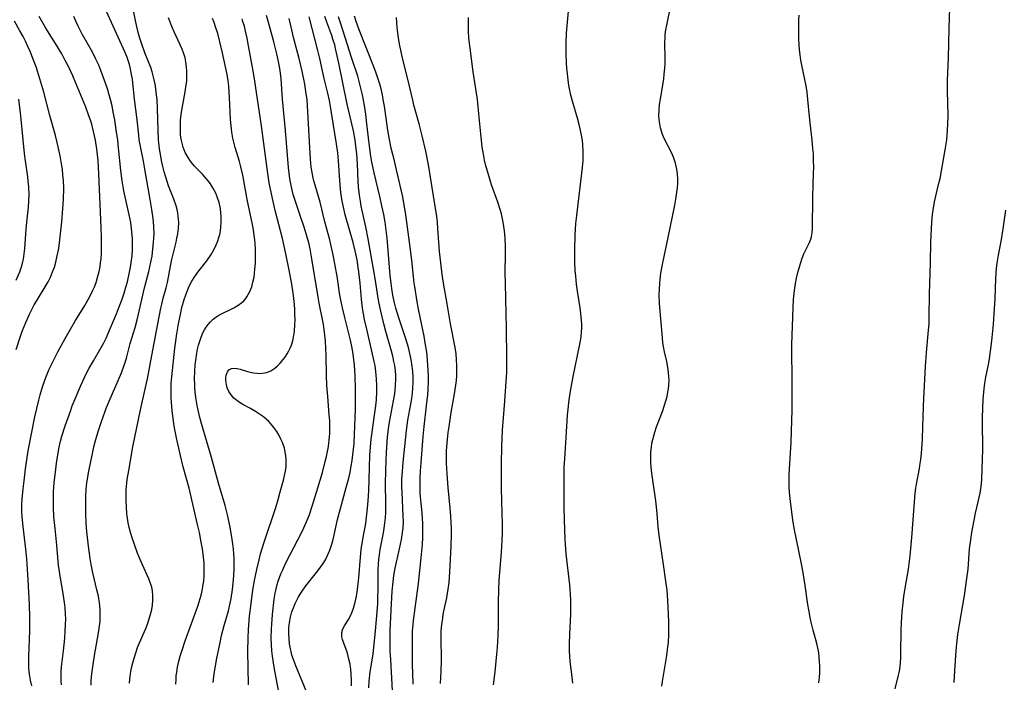
# Model space of a CAD drawing. Units: inches. Extents: x 2060595 to 2066049, y 195646 to 201065.
# Drawn here: x 2061510 to 2061654, y 199738 to 199835 of the extents above; entities that cross this region are included whole.
import ezdxf

# ---------------------------------------------------------------- set-up
doc = ezdxf.new("R2010")
doc.units = ezdxf.units.IN
doc.header["$MEASUREMENT"] = 0
doc.layers.add('c_12_T14S_R18E', color=121, linetype='Continuous')

msp = doc.modelspace()

# ---------------------------------------------------------------- linework, layer by layer
at = {"layer": 'c_12_T14S_R18E'}
for points, elevation in [([(2061525.86, 199737.45), (2061525.91, 199738.09), (2061526.06, 199739.15), (2061526.17, 199739.72), (2061526.34, 199740.44), (2061526.53, 199741.15), (2061526.82, 199742.04), (2061527.06, 199742.7), (2061527.32, 199743.36), (2061528.24, 199745.5), (2061528.49, 199746.14), (2061528.72, 199746.77), (2061528.92, 199747.41), (2061529.14, 199748.25), (2061529.25, 199748.91), (2061529.31, 199749.66), (2061529.31, 199750.33), (2061529.23, 199750.99), (2061529.12, 199751.54), (2061528.95, 199752.08), (2061528.69, 199752.77), (2061527.76, 199754.84), (2061527.3, 199755.94), (2061527.05, 199756.56), (2061526.64, 199757.68), (2061526.26, 199758.8), (2061526.07, 199759.43), (2061525.83, 199760.33), (2061525.69, 199760.99), (2061525.57, 199761.66), (2061525.48, 199762.33), (2061525.4, 199763.33), (2061525.36, 199764.18), (2061525.36, 199765.03), (2061525.39, 199765.88), (2061525.48, 199766.84), (2061525.54, 199767.35), (2061525.75, 199768.69), (2061526.35, 199772.14), (2061527.47, 199777.58), (2061528.23, 199780.85), (2061528.5, 199782.12), (2061529.27, 199786.36), (2061530.04, 199790.19), (2061530.47, 199792.51), (2061530.59, 199793.08), (2061530.81, 199793.97), (2061531.23, 199795.51), (2061531.42, 199796.27), (2061532.05, 199799.43), (2061532.7, 199802.18), (2061532.83, 199802.79), (2061532.94, 199803.41), (2061533.04, 199804.21), (2061533.08, 199805.14), (2061533.02, 199805.99), (2061532.94, 199806.5), (2061532.84, 199807), (2061532.7, 199807.52), (2061532.36, 199808.49), (2061531.6, 199810.47), (2061531.19, 199811.72), (2061530.96, 199812.51), (2061530.76, 199813.31), (2061530.57, 199814.19), (2061530.45, 199814.82), (2061530.29, 199815.89), (2061530.14, 199817.19), (2061530.06, 199818.64), (2061529.97, 199821.79), (2061529.9, 199823.13), (2061529.84, 199823.83), (2061529.74, 199824.7), (2061529.64, 199825.37), (2061529.5, 199826.03), (2061529.36, 199826.62), (2061529.18, 199827.2), (2061528.97, 199827.81), (2061528.13, 199829.99), (2061527.67, 199831.26), (2061527.34, 199832.29), (2061527.15, 199832.96), (2061526.8, 199834.5), (2061526.19, 199837.48)], 996), ([(2061520.25, 199737.16), (2061520.26, 199737.8), (2061520.3, 199738.45), (2061520.37, 199739.18), (2061520.51, 199740.21), (2061520.72, 199741.54), (2061521.19, 199744.03), (2061521.37, 199745.15), (2061521.47, 199745.86), (2061521.54, 199746.56), (2061521.58, 199747.27), (2061521.58, 199747.97), (2061521.57, 199748.33), (2061521.46, 199749.27), (2061521.29, 199750.22), (2061521.08, 199751.17), (2061520.49, 199753.67), (2061520.25, 199754.86), (2061520.09, 199755.77), (2061519.83, 199757.56), (2061519.63, 199759.26), (2061519.55, 199760.22), (2061519.5, 199761.16), (2061519.46, 199762.11), (2061519.43, 199763.95), (2061519.45, 199764.93), (2061519.51, 199765.9), (2061519.62, 199766.85), (2061519.91, 199768.57), (2061520.42, 199771.17), (2061520.63, 199772.14), (2061520.81, 199772.88), (2061521.25, 199774.41), (2061521.74, 199775.87), (2061521.98, 199776.56), (2061522.51, 199777.93), (2061522.89, 199778.84), (2061524.67, 199783), (2061525.1, 199784.12), (2061525.24, 199784.55), (2061525.47, 199785.36), (2061525.98, 199787.33), (2061526.68, 199789.66), (2061526.99, 199790.81), (2061527.29, 199792.06), (2061528.06, 199795.49), (2061528.7, 199797.9), (2061528.87, 199798.55), (2061529.01, 199799.24), (2061529.17, 199800.14), (2061529.25, 199800.68), (2061529.4, 199802.17), (2061529.46, 199803.36), (2061529.45, 199804.5), (2061529.41, 199805.11), (2061529.35, 199805.65), (2061529.15, 199806.97), (2061528.88, 199808.44), (2061528.13, 199812.92), (2061527.91, 199814.1), (2061527.51, 199816.01), (2061527.3, 199817.21), (2061527.21, 199817.91), (2061526.99, 199820.15), (2061526.6, 199823.2), (2061526.36, 199825.58), (2061526.29, 199826.13), (2061526.13, 199827.03), (2061526, 199827.65), (2061525.84, 199828.27), (2061525.61, 199829.01), (2061525.46, 199829.43), (2061525.19, 199830.11), (2061522.49, 199836.03)], 994), ([(2061509.24, 199786.43), (2061509.93, 199788.52), (2061510.18, 199789.23), (2061510.64, 199790.42), (2061511.18, 199791.63), (2061511.48, 199792.23), (2061511.88, 199792.97), (2061512.21, 199793.53), (2061513.63, 199795.86), (2061513.91, 199796.36), (2061514.26, 199797.07), (2061514.58, 199797.82), (2061514.84, 199798.54), (2061515.06, 199799.27), (2061515.27, 199800.18), (2061515.47, 199801.26), (2061515.71, 199802.99), (2061515.94, 199805.16), (2061516.1, 199807.11), (2061516.17, 199808.45), (2061516.2, 199810.12), (2061516.17, 199811.26), (2061516.1, 199812.07), (2061516.01, 199812.87), (2061515.89, 199813.67), (2061515.68, 199814.86), (2061515.4, 199816.17), (2061514.98, 199817.83), (2061514.17, 199820.78), (2061513.28, 199824.19), (2061512.72, 199826.15), (2061512.14, 199827.92), (2061511.69, 199829.14), (2061511.32, 199830.08), (2061510.96, 199830.91), (2061510.59, 199831.72), (2061510.25, 199832.39), (2061509.79, 199833.22), (2061508.97, 199834.62)], 988), ([(2061515.88, 199737.21), (2061515.84, 199737.71), (2061515.81, 199738.21), (2061515.82, 199739.13), (2061515.87, 199739.85), (2061516.17, 199742.23), (2061516.35, 199744.08), (2061516.43, 199745.14), (2061516.48, 199746.08), (2061516.5, 199746.86), (2061516.49, 199747.64), (2061516.43, 199748.52), (2061516.34, 199749.31), (2061516.09, 199750.91), (2061515.67, 199753.19), (2061515.52, 199754.2), (2061515.46, 199754.75), (2061515.22, 199757.71), (2061514.94, 199760.18), (2061514.78, 199761.88), (2061514.71, 199763.18), (2061514.69, 199764.31), (2061514.73, 199765.55), (2061514.82, 199766.92), (2061514.98, 199768.42), (2061515.14, 199769.75), (2061515.33, 199771), (2061515.54, 199772.12), (2061515.74, 199772.98), (2061515.94, 199773.7), (2061516.41, 199775.21), (2061517.18, 199777.37), (2061517.47, 199778.15), (2061518.03, 199779.54), (2061518.72, 199781.15), (2061519.27, 199782.35), (2061519.61, 199783.04), (2061519.96, 199783.7), (2061520.56, 199784.77), (2061521.72, 199786.71), (2061522.09, 199787.4), (2061522.44, 199788.12), (2061523.09, 199789.61), (2061523.95, 199791.66), (2061524.27, 199792.47), (2061524.77, 199793.82), (2061525.07, 199794.7), (2061525.34, 199795.59), (2061525.56, 199796.38), (2061525.88, 199797.79), (2061526.02, 199798.5), (2061526.13, 199799.2), (2061526.24, 199800.17), (2061526.3, 199801.13), (2061526.31, 199801.64), (2061526.29, 199802.66), (2061526.22, 199803.7), (2061526.16, 199804.22), (2061526.04, 199805.1), (2061525.92, 199805.74), (2061525.05, 199809.73), (2061524.8, 199811.2), (2061524.61, 199812.69), (2061524.27, 199816.06), (2061524.14, 199817.17), (2061523.93, 199818.69), (2061523.7, 199820.16), (2061523.49, 199821.26), (2061523.3, 199822.21), (2061523.08, 199823.13), (2061522.9, 199823.82), (2061522.64, 199824.68), (2061522.35, 199825.54), (2061521.66, 199827.4), (2061521.34, 199828.16), (2061520.93, 199829.06), (2061520.36, 199830.18), (2061518.92, 199832.74), (2061518.32, 199833.91), (2061517.98, 199834.61), (2061517.67, 199835.31)], 992), ([(2061532.66, 199737.31), (2061532.69, 199738), (2061532.73, 199738.55), (2061532.79, 199739.09), (2061532.91, 199739.79), (2061533.1, 199740.67), (2061533.3, 199741.41), (2061533.53, 199742.15), (2061534.04, 199743.65), (2061535.87, 199748.78), (2061536.07, 199749.4), (2061536.36, 199750.4), (2061536.56, 199751.24), (2061536.64, 199751.69), (2061536.75, 199752.44), (2061536.81, 199753.2), (2061536.84, 199754.16), (2061536.8, 199755.07), (2061536.66, 199756.41), (2061536.56, 199757.16), (2061536.39, 199758.18), (2061536.13, 199759.56), (2061535.86, 199760.76), (2061534.63, 199766.09), (2061533.73, 199769.23), (2061533.28, 199771.07), (2061532.74, 199773.48), (2061532.41, 199775.19), (2061532.3, 199775.95), (2061532.12, 199777.45), (2061532.02, 199778.7), (2061531.98, 199779.41), (2061531.97, 199780.12), (2061531.97, 199780.83), (2061532, 199781.51), (2061532.07, 199782.41), (2061532.52, 199786.63), (2061532.82, 199788.73), (2061533.06, 199790.19), (2061533.28, 199791.35), (2061533.55, 199792.59), (2061533.89, 199793.78), (2061534.11, 199794.44), (2061534.36, 199795.09), (2061534.63, 199795.72), (2061535.01, 199796.46), (2061535.43, 199797.15), (2061535.9, 199797.8), (2061537.19, 199799.43), (2061537.85, 199800.38), (2061538.31, 199801.17), (2061538.6, 199801.78), (2061538.84, 199802.4), (2061538.98, 199802.86), (2061539.1, 199803.32), (2061539.21, 199803.86), (2061539.29, 199804.4), (2061539.34, 199805.19), (2061539.34, 199805.91), (2061539.29, 199806.52), (2061539.21, 199807.13), (2061539.01, 199807.99), (2061538.79, 199808.69), (2061538.52, 199809.36), (2061538.1, 199810.16), (2061537.75, 199810.73), (2061537.42, 199811.18), (2061537.09, 199811.58), (2061536.57, 199812.15), (2061535.42, 199813.36), (2061534.95, 199813.91), (2061534.7, 199814.25), (2061534.46, 199814.61), (2061534.05, 199815.37), (2061533.75, 199816.13), (2061533.58, 199816.7), (2061533.46, 199817.29), (2061533.37, 199817.96), (2061533.33, 199818.65), (2061533.33, 199819.44), (2061533.37, 199820.13), (2061533.5, 199821.26), (2061533.69, 199822.35), (2061534.04, 199824.26), (2061534.15, 199824.94), (2061534.26, 199825.85), (2061534.3, 199826.5), (2061534.3, 199827.23), (2061534.25, 199827.95), (2061534.15, 199828.67), (2061534.03, 199829.23), (2061533.85, 199829.84), (2061533.61, 199830.51), (2061533.32, 199831.16), (2061532.42, 199833.08), (2061532.09, 199833.84), (2061531.79, 199834.62), (2061531.61, 199835.14)], 998), ([(2061509.24, 199796.59), (2061509.75, 199797.84), (2061510.01, 199798.59), (2061510.22, 199799.32), (2061510.3, 199799.72), (2061510.42, 199800.49), (2061510.5, 199801.27), (2061510.7, 199804.1), (2061510.79, 199805.13), (2061511.05, 199807.32), (2061511.11, 199808.19), (2061511.12, 199809.14), (2061511.07, 199810.32), (2061511, 199811.14), (2061510.93, 199811.79), (2061510.59, 199814.12), (2061510.45, 199815.21), (2061510.24, 199817.19), (2061509.9, 199820.72), (2061509.6, 199823.17)], 986), ([(2061638.25, 199736.61), (2061638.71, 199738.42), (2061638.87, 199739.21), (2061638.98, 199739.92), (2061639.03, 199740.44), (2061639.08, 199741.22), (2061639.1, 199742.02), (2061639.14, 199745.17), (2061639.18, 199746.38), (2061639.28, 199747.93), (2061639.41, 199749.26), (2061639.52, 199750.18), (2061639.65, 199751.13), (2061640.19, 199754.21), (2061640.35, 199755.35), (2061640.43, 199756.15), (2061640.68, 199758.85), (2061641.17, 199765.34), (2061641.26, 199766.06), (2061641.36, 199766.66), (2061641.82, 199768.95), (2061641.89, 199769.4), (2061642.01, 199770.27), (2061642.11, 199771.15), (2061642.25, 199773.26), (2061642.32, 199775.11), (2061642.4, 199778.04), (2061642.45, 199779.25), (2061642.69, 199783.93), (2061642.83, 199785.99), (2061643.15, 199789.26), (2061643.22, 199790.18), (2061643.26, 199791.26), (2061643.28, 199794.61), (2061643.42, 199799.17), (2061643.48, 199802.17), (2061643.56, 199804.1), (2061643.63, 199805.14), (2061643.75, 199806.27), (2061643.83, 199806.87), (2061644.03, 199808.09), (2061644.31, 199809.36), (2061644.63, 199810.64), (2061644.83, 199811.54), (2061645.6, 199815.73), (2061645.81, 199817.21), (2061645.88, 199817.87), (2061645.94, 199818.66)], 1026), ([(2061646.9, 199737.56), (2061646.98, 199738.48), (2061647.16, 199741.51), (2061647.25, 199742.78), (2061647.45, 199744.58), (2061647.67, 199746.08), (2061648.42, 199750.31), (2061648.79, 199752.81), (2061648.95, 199754.18), (2061649.17, 199757.16), (2061649.33, 199758.51), (2061649.44, 199759.28), (2061649.58, 199760.13), (2061649.83, 199761.41), (2061650.06, 199762.42), (2061650.6, 199764.71), (2061650.73, 199765.34), (2061650.89, 199766.31), (2061650.97, 199767.34), (2061651.13, 199771.82), (2061651.13, 199772.51), (2061651.05, 199775.18), (2061651.06, 199776.44), (2061651.18, 199779.15), (2061651.29, 199780.65), (2061651.41, 199781.5), (2061651.57, 199782.36), (2061651.95, 199784.24), (2061652.09, 199785.07), (2061652.25, 199786.19), (2061652.44, 199787.73), (2061652.67, 199790.16), (2061652.85, 199792.43), (2061652.92, 199793.86), (2061653.02, 199796.87), (2061653.13, 199798.39), (2061653.21, 199799.1), (2061653.41, 199800.29), (2061653.84, 199802.59), (2061654.08, 199804.13), (2061654.49, 199806.91)], 1028)]:
    msp.add_lwpolyline(points, dxfattribs=dict(at, elevation=elevation))
for points in [[(2061604.02, 199737.01, 1022), (2061604.11, 199737.71, 1022), (2061604.72, 199741.51, 1022), (2061604.89, 199742.8, 1022), (2061604.96, 199743.43, 1022), (2061605.04, 199744.58, 1022), (2061605.05, 199745.14, 1022), (2061605.02, 199746.5, 1022), (2061604.87, 199749.66, 1022), (2061604.77, 199751.13, 1022), (2061604.6, 199752.45, 1022), (2061604.22, 199754.88, 1022), (2061603.6, 199759.18, 1022), (2061603.46, 199760.4, 1022), (2061603.32, 199762.34, 1022), (2061603.23, 199763.35, 1022), (2061603.13, 199764.2, 1022), (2061602.72, 199766.92, 1022), (2061602.54, 199768.29, 1022), (2061602.45, 199769.18, 1022), (2061602.4, 199769.83, 1022), (2061602.38, 199770.49, 1022), (2061602.4, 199771.42, 1022), (2061602.46, 199772.1, 1022), (2061602.54, 199772.67, 1022), (2061602.66, 199773.23, 1022), (2061602.8, 199773.78, 1022), (2061602.95, 199774.32, 1022), (2061603.2, 199775.07, 1022), (2061604.08, 199777.36, 1022), (2061604.39, 199778.25, 1022), (2061604.59, 199778.9, 1022), (2061604.76, 199779.55, 1022), (2061604.89, 199780.15, 1022), (2061604.98, 199780.68, 1022), (2061605.04, 199781.21, 1022), (2061605.06, 199781.9, 1022), (2061605.04, 199782.47, 1022), (2061604.99, 199783.03, 1022), (2061604.93, 199783.56, 1022), (2061604.72, 199784.69, 1022), (2061604.41, 199786.09, 1022), (2061604.25, 199786.88, 1022), (2061604.16, 199787.42, 1022), (2061604.08, 199788.13, 1022), (2061603.68, 199793.17, 1022), (2061603.63, 199794.48, 1022), (2061603.64, 199795.25, 1022), (2061603.69, 199796.23, 1022), (2061603.74, 199796.72, 1022), (2061603.87, 199797.66, 1022), (2061604.14, 199799.16, 1022), (2061604.95, 199802.87, 1022), (2061605.92, 199807.64, 1022), (2061606.07, 199808.49, 1022), (2061606.22, 199809.53, 1022), (2061606.29, 199810.19, 1022), (2061606.33, 199810.84, 1022), (2061606.33, 199811.45, 1022), (2061606.29, 199812.2, 1022), (2061606.2, 199812.93, 1022), (2061606.01, 199813.78, 1022), (2061605.77, 199814.53, 1022), (2061605.46, 199815.24, 1022), (2061604.36, 199817.42, 1022), (2061604.06, 199818.14, 1022), (2061603.8, 199818.98, 1022), (2061603.64, 199819.84, 1022), (2061603.59, 199820.24, 1022), (2061603.56, 199820.73, 1022), (2061603.59, 199821.56, 1022), (2061603.67, 199822.4, 1022), (2061603.79, 199823.2, 1022), (2061604.27, 199826.17, 1022), (2061604.36, 199826.84, 1022), (2061604.45, 199827.74, 1022), (2061604.49, 199828.41, 1022), (2061604.51, 199829.08, 1022), (2061604.45, 199831.53, 1022), (2061604.47, 199832.16, 1022), (2061604.5, 199832.65, 1022), (2061604.59, 199833.35, 1022), (2061604.71, 199834.06, 1022), (2061605.3, 199836.92, 1022)], [(2061645.94, 199818.66, 1026), (2061645.98, 199819.45, 1026), (2061646.01, 199820.87, 1026), (2061645.94, 199824.38, 1026), (2061645.93, 199825.89, 1026), (2061645.97, 199827.08, 1026), (2061646.07, 199829.18, 1026), (2061646.15, 199833.62, 1026), (2061646.33, 199838.17, 1026)], [(2061590.95, 199737.48, 1020), (2061590.72, 199739.16, 1020), (2061590.56, 199740.66, 1020), (2061590.5, 199741.41, 1020), (2061590.46, 199742.16, 1020), (2061590.45, 199743.27, 1020), (2061590.48, 199744.6, 1020), (2061590.63, 199747.62, 1020), (2061590.65, 199748.68, 1020), (2061590.63, 199749.59, 1020), (2061590.59, 199750.5, 1020), (2061590.48, 199751.89, 1020), (2061589.97, 199756.45, 1020), (2061589.91, 199757.18, 1020), (2061589.83, 199758.51, 1020), (2061589.71, 199761.46, 1020), (2061589.67, 199763.16, 1020), (2061589.66, 199768.59, 1020), (2061589.67, 199769.16, 1020), (2061589.74, 199770.41, 1020), (2061589.97, 199773.5, 1020), (2061590.17, 199776.8, 1020), (2061590.28, 199778.14, 1020), (2061590.35, 199778.72, 1020), (2061590.61, 199780.32, 1020), (2061591, 199782.45, 1020), (2061591.28, 199783.87, 1020), (2061591.98, 199787.21, 1020), (2061592.14, 199788.24, 1020), (2061592.22, 199789.01, 1020), (2061592.25, 199789.58, 1020), (2061592.25, 199790.15, 1020), (2061592.23, 199790.7, 1020), (2061592.18, 199791.25, 1020), (2061592.01, 199792.53, 1020), (2061591.62, 199794.98, 1020), (2061591.48, 199796.04, 1020), (2061591.36, 199797.19, 1020), (2061591.3, 199798.04, 1020), (2061591.25, 199799.17, 1020), (2061591.23, 199800.31, 1020), (2061591.23, 199801.13, 1020), (2061591.29, 199803.21, 1020), (2061591.39, 199804.94, 1020), (2061591.51, 199806.13, 1020), (2061592.35, 199813.14, 1020), (2061592.44, 199814.19, 1020), (2061592.46, 199814.85, 1020), (2061592.46, 199815.51, 1020), (2061592.41, 199816.46, 1020), (2061592.34, 199817.12, 1020), (2061592.17, 199818.16, 1020), (2061592.03, 199818.82, 1020), (2061591.87, 199819.47, 1020), (2061591.6, 199820.41, 1020), (2061590.96, 199822.54, 1020), (2061590.64, 199823.77, 1020), (2061590.4, 199824.96, 1020), (2061590.3, 199825.58, 1020), (2061590.13, 199826.91, 1020), (2061590.05, 199827.73, 1020), (2061590, 199828.45, 1020), (2061589.95, 199829.86, 1020), (2061589.95, 199831.44, 1020), (2061590.02, 199832.85, 1020), (2061590.31, 199836.09, 1020)], [(2061627.06, 199737.51, 1024), (2061627.14, 199738.28, 1024), (2061627.18, 199739.04, 1024), (2061627.18, 199739.97, 1024), (2061627.16, 199740.62, 1024), (2061627.11, 199741.28, 1024), (2061627.03, 199741.93, 1024), (2061626.94, 199742.39, 1024), (2061626.73, 199743.28, 1024), (2061626.19, 199745.25, 1024), (2061625.91, 199746.41, 1024), (2061625.76, 199747.08, 1024), (2061625.56, 199748.2, 1024), (2061625.42, 199749.02, 1024), (2061625.02, 199751.8, 1024), (2061624.73, 199753.64, 1024), (2061624.48, 199754.96, 1024), (2061623.42, 199760.21, 1024), (2061623.23, 199761.43, 1024), (2061622.83, 199764.54, 1024), (2061622.73, 199765.54, 1024), (2061622.68, 199766.18, 1024), (2061622.67, 199766.71, 1024), (2061622.69, 199768.11, 1024), (2061622.96, 199772.84, 1024), (2061623.14, 199777.57, 1024), (2061623.15, 199778.71, 1024), (2061623.11, 199781.18, 1024), (2061623.09, 199787.19, 1024), (2061623.26, 199792.57, 1024), (2061623.34, 199793.79, 1024), (2061623.48, 199795.1, 1024), (2061623.64, 199796.12, 1024), (2061623.78, 199796.9, 1024), (2061623.98, 199797.75, 1024), (2061624.2, 199798.57, 1024), (2061624.39, 199799.21, 1024), (2061624.62, 199799.85, 1024), (2061624.86, 199800.46, 1024), (2061625.69, 199802.13, 1024), (2061625.88, 199802.65, 1024), (2061625.96, 199802.97, 1024), (2061626.05, 199803.57, 1024), (2061626.09, 199804.21, 1024), (2061626.18, 199808.83, 1024), (2061626.27, 199812.32, 1024), (2061626.29, 199813.19, 1024), (2061626.28, 199814.14, 1024), (2061626.24, 199815.14, 1024), (2061626.18, 199815.96, 1024), (2061626.07, 199817.15, 1024), (2061625.74, 199820.16, 1024), (2061625.44, 199823.15, 1024), (2061625.31, 199824.21, 1024), (2061625.17, 199825.14, 1024), (2061625, 199826.09, 1024), (2061624.56, 199828.16, 1024), (2061624.41, 199828.9, 1024), (2061624.3, 199829.69, 1024), (2061624.22, 199830.43, 1024), (2061624.13, 199831.94, 1024), (2061624.1, 199833.24, 1024), (2061624.11, 199834.8, 1024), (2061624.14, 199835.53, 1024)], [(2061511.52, 199737.05, 990), (2061511.31, 199737.92, 990), (2061511.17, 199738.8, 990), (2061511.11, 199739.63, 990), (2061511.09, 199740.53, 990), (2061511.11, 199741.43, 990), (2061511.25, 199745.13, 990), (2061511.25, 199747.13, 990), (2061511.2, 199748.98, 990), (2061511.01, 199752.64, 990), (2061510.91, 199754.15, 990), (2061510.79, 199755.73, 990), (2061510.64, 199757.14, 990), (2061510.24, 199760.44, 990), (2061510.12, 199761.89, 990), (2061510.08, 199762.61, 990), (2061510.08, 199763.74, 990), (2061510.12, 199764.49, 990), (2061510.24, 199765.98, 990), (2061510.38, 199767.18, 990), (2061510.61, 199768.91, 990), (2061511.01, 199771.55, 990), (2061511.47, 199774.06, 990), (2061511.99, 199776.56, 990), (2061512.56, 199779.01, 990), (2061512.75, 199779.76, 990), (2061513.13, 199781.08, 990), (2061513.57, 199782.31, 990), (2061514.09, 199783.54, 990), (2061514.7, 199784.83, 990), (2061515.35, 199786.08, 990), (2061516.42, 199788.06, 990), (2061517.19, 199789.44, 990), (2061517.93, 199790.68, 990), (2061519.32, 199792.92, 990), (2061519.82, 199793.79, 990), (2061520.14, 199794.4, 990), (2061520.44, 199795.03, 990), (2061520.71, 199795.65, 990), (2061520.95, 199796.29, 990), (2061521.23, 199797.19, 990), (2061521.4, 199797.88, 990), (2061521.54, 199798.59, 990), (2061521.63, 199799.2, 990), (2061521.68, 199799.68, 990), (2061521.74, 199800.59, 990), (2061521.76, 199801.51, 990), (2061521.75, 199802.88, 990), (2061521.71, 199804.35, 990), (2061521.37, 199812.23, 990), (2061521.24, 199814.16, 990), (2061521.05, 199815.83, 990), (2061520.85, 199817.14, 990), (2061520.58, 199818.45, 990), (2061520.31, 199819.51, 990), (2061520.13, 199820.08, 990), (2061519.9, 199820.76, 990), (2061519.43, 199821.99, 990), (2061517.99, 199825.54, 990), (2061517.53, 199826.61, 990), (2061516.89, 199827.98, 990), (2061516.44, 199828.86, 990), (2061515.91, 199829.82, 990), (2061515.23, 199830.97, 990), (2061513.6, 199833.6, 990), (2061513, 199834.62, 990), (2061512.61, 199835.34, 990)], [(2061538.15, 199737.58, 1000), (2061538.24, 199738.42, 1000), (2061538.33, 199739.12, 1000), (2061538.42, 199739.66, 1000), (2061538.64, 199740.87, 1000), (2061539.15, 199743.41, 1000), (2061539.39, 199744.47, 1000), (2061539.77, 199745.93, 1000), (2061540.37, 199748.06, 1000), (2061540.63, 199749.19, 1000), (2061540.77, 199749.89, 1000), (2061540.98, 199751.19, 1000), (2061541.14, 199752.64, 1000), (2061541.18, 199753.32, 1000), (2061541.22, 199754.16, 1000), (2061541.23, 199755.15, 1000), (2061541.21, 199755.75, 1000), (2061541.12, 199757.15, 1000), (2061541.03, 199757.91, 1000), (2061540.94, 199758.57, 1000), (2061540.63, 199760.35, 1000), (2061540.24, 199762.19, 1000), (2061539.89, 199763.53, 1000), (2061538.93, 199766.82, 1000), (2061537.89, 199770.57, 1000), (2061536.51, 199775.22, 1000), (2061536.19, 199776.46, 1000), (2061535.94, 199777.55, 1000), (2061535.81, 199778.23, 1000), (2061535.62, 199779.38, 1000), (2061535.52, 199780.24, 1000), (2061535.47, 199780.74, 1000), (2061535.44, 199781.24, 1000), (2061535.42, 199782.16, 1000), (2061535.45, 199783.18, 1000), (2061535.52, 199784.22, 1000), (2061535.59, 199784.82, 1000), (2061535.74, 199785.92, 1000), (2061535.85, 199786.5, 1000), (2061535.99, 199787.08, 1000), (2061536.17, 199787.68, 1000), (2061536.38, 199788.27, 1000), (2061536.64, 199788.86, 1000), (2061536.86, 199789.3, 1000), (2061537.11, 199789.72, 1000), (2061537.39, 199790.11, 1000), (2061537.73, 199790.52, 1000), (2061538.12, 199790.88, 1000), (2061538.53, 199791.19, 1000), (2061538.97, 199791.46, 1000), (2061539.39, 199791.68, 1000), (2061540.79, 199792.35, 1000), (2061541.19, 199792.56, 1000), (2061541.8, 199792.93, 1000), (2061542.37, 199793.35, 1000), (2061542.64, 199793.6, 1000), (2061542.92, 199793.91, 1000), (2061543.1, 199794.16, 1000), (2061543.5, 199794.85, 1000), (2061543.8, 199795.62, 1000), (2061543.99, 199796.31, 1000), (2061544.14, 199797.05, 1000), (2061544.22, 199797.63, 1000), (2061544.28, 199798.23, 1000), (2061544.34, 199799.13, 1000), (2061544.36, 199800.02, 1000), (2061544.35, 199801.1, 1000), (2061544.29, 199802.08, 1000), (2061544.22, 199802.9, 1000), (2061544.03, 199804.3, 1000), (2061543.89, 199805.05, 1000), (2061543.19, 199808.19, 1000), (2061542.48, 199812.01, 1000), (2061542.22, 199813.24, 1000), (2061542.02, 199814.01, 1000), (2061541.39, 199816.09, 1000), (2061541.18, 199816.86, 1000), (2061541.04, 199817.44, 1000), (2061540.88, 199818.35, 1000), (2061540.77, 199819.26, 1000), (2061540.69, 199820.18, 1000), (2061540.56, 199823.45, 1000), (2061540.5, 199824.26, 1000), (2061540.43, 199825.08, 1000), (2061540.33, 199825.89, 1000), (2061540.18, 199826.78, 1000), (2061539.45, 199830.2, 1000), (2061539.14, 199831.58, 1000), (2061538.81, 199832.8, 1000), (2061538.5, 199833.8, 1000), (2061538.28, 199834.42, 1000), (2061538.04, 199835.04, 1000)], [(2061543.31, 199737.2, 1002), (2061543.24, 199742.16, 1002), (2061543.27, 199744.07, 1002), (2061543.34, 199745.33, 1002), (2061543.5, 199747.28, 1002), (2061543.72, 199749.16, 1002), (2061543.99, 199751.16, 1002), (2061544.22, 199752.53, 1002), (2061544.55, 199754.16, 1002), (2061544.88, 199755.55, 1002), (2061545.11, 199756.44, 1002), (2061545.61, 199758.15, 1002), (2061545.91, 199759.05, 1002), (2061547.1, 199762.5, 1002), (2061547.35, 199763.26, 1002), (2061547.69, 199764.44, 1002), (2061548, 199765.56, 1002), (2061548.45, 199767.25, 1002), (2061548.61, 199767.92, 1002), (2061548.75, 199768.58, 1002), (2061548.84, 199769.25, 1002), (2061548.87, 199769.68, 1002), (2061548.86, 199770.41, 1002), (2061548.78, 199771.13, 1002), (2061548.6, 199771.96, 1002), (2061548.32, 199772.79, 1002), (2061548.1, 199773.3, 1002), (2061547.85, 199773.79, 1002), (2061547.47, 199774.4, 1002), (2061547.06, 199774.99, 1002), (2061546.65, 199775.49, 1002), (2061546.29, 199775.87, 1002), (2061545.91, 199776.23, 1002), (2061545.52, 199776.56, 1002), (2061545.11, 199776.86, 1002), (2061544.36, 199777.34, 1002), (2061543.6, 199777.78, 1002), (2061542.51, 199778.37, 1002), (2061541.82, 199778.79, 1002), (2061541.18, 199779.3, 1002), (2061540.78, 199779.77, 1002), (2061540.46, 199780.27, 1002), (2061540.22, 199780.81, 1002), (2061540.08, 199781.3, 1002), (2061539.99, 199781.88, 1002), (2061539.99, 199782.29, 1002), (2061540.04, 199782.67, 1002), (2061540.23, 199783.17, 1002), (2061540.45, 199783.45, 1002), (2061540.83, 199783.67, 1002), (2061541.31, 199783.72, 1002), (2061541.69, 199783.67, 1002), (2061542.09, 199783.56, 1002), (2061543.16, 199783.21, 1002), (2061543.59, 199783.1, 1002), (2061544.06, 199783, 1002), (2061544.53, 199782.94, 1002), (2061544.95, 199782.92, 1002), (2061545.36, 199782.94, 1002), (2061546.01, 199783.06, 1002), (2061546.62, 199783.32, 1002), (2061547.2, 199783.7, 1002), (2061547.58, 199784.02, 1002), (2061547.94, 199784.37, 1002), (2061548.49, 199785.02, 1002), (2061548.77, 199785.4, 1002), (2061549.02, 199785.81, 1002), (2061549.27, 199786.26, 1002), (2061549.48, 199786.73, 1002), (2061549.67, 199787.23, 1002), (2061549.87, 199787.93, 1002), (2061549.99, 199788.53, 1002), (2061550.08, 199789.15, 1002), (2061550.15, 199790.06, 1002), (2061550.17, 199790.84, 1002), (2061550.15, 199791.58, 1002), (2061550.12, 199792.33, 1002), (2061550.06, 199793.06, 1002), (2061549.93, 199794.34, 1002), (2061549.83, 199795.06, 1002), (2061549.64, 199796.3, 1002), (2061549.32, 199798.06, 1002), (2061548.83, 199800.48, 1002), (2061548.32, 199802.72, 1002), (2061547.26, 199806.85, 1002), (2061546.93, 199808.17, 1002), (2061546.54, 199809.95, 1002), (2061546.36, 199810.91, 1002), (2061546.15, 199812.26, 1002), (2061545.18, 199819.61, 1002), (2061544.63, 199823.19, 1002), (2061544.19, 199826.17, 1002), (2061543.95, 199827.6, 1002), (2061543.34, 199831.01, 1002), (2061543.12, 199832.14, 1002), (2061542.91, 199833.18, 1002), (2061542.73, 199833.89, 1002), (2061542.52, 199834.59, 1002), (2061542.39, 199834.99, 1002)], [(2061547.79, 199736.12, 1004), (2061547.09, 199739.83, 1004), (2061546.83, 199741.4, 1004), (2061546.74, 199742.22, 1004), (2061546.69, 199743.13, 1004), (2061546.67, 199744.05, 1004), (2061546.71, 199745.42, 1004), (2061546.75, 199746.13, 1004), (2061546.87, 199747.55, 1004), (2061547.11, 199749.8, 1004), (2061547.24, 199750.68, 1004), (2061547.32, 199751.08, 1004), (2061547.54, 199751.93, 1004), (2061547.69, 199752.42, 1004), (2061548.1, 199753.51, 1004), (2061548.36, 199754.12, 1004), (2061548.71, 199754.91, 1004), (2061549.45, 199756.37, 1004), (2061551.1, 199759.52, 1004), (2061551.46, 199760.27, 1004), (2061551.96, 199761.41, 1004), (2061552.21, 199762.06, 1004), (2061552.74, 199763.58, 1004), (2061553.53, 199766.15, 1004), (2061554.18, 199768.4, 1004), (2061554.6, 199769.98, 1004), (2061554.78, 199770.72, 1004), (2061554.94, 199771.47, 1004), (2061555.08, 199772.22, 1004), (2061555.19, 199773.16, 1004), (2061555.26, 199774.11, 1004), (2061555.27, 199775.07, 1004), (2061555.25, 199775.95, 1004), (2061555.19, 199776.87, 1004), (2061554.95, 199779.54, 1004), (2061554.83, 199781.17, 1004), (2061554.76, 199782.67, 1004), (2061554.72, 199785.67, 1004), (2061554.7, 199786.53, 1004), (2061554.63, 199787.72, 1004), (2061554.55, 199788.55, 1004), (2061554.45, 199789.37, 1004), (2061554.33, 199790.11, 1004), (2061554.19, 199790.83, 1004), (2061553.7, 199793.22, 1004), (2061553.54, 199794.13, 1004), (2061552.69, 199799.47, 1004), (2061552.37, 199801.22, 1004), (2061552.17, 199802.09, 1004), (2061551.96, 199802.91, 1004), (2061551.52, 199804.39, 1004), (2061551.03, 199805.83, 1004), (2061550.4, 199807.59, 1004), (2061550.06, 199808.61, 1004), (2061549.89, 199809.21, 1004), (2061549.73, 199809.82, 1004), (2061549.49, 199810.98, 1004), (2061549.41, 199811.51, 1004), (2061549.3, 199812.33, 1004), (2061549.22, 199813.16, 1004), (2061548.76, 199818.57, 1004), (2061548.34, 199823.19, 1004), (2061548.12, 199826.15, 1004), (2061547.97, 199827.38, 1004), (2061547.78, 199828.46, 1004), (2061547.53, 199829.64, 1004), (2061547.03, 199831.6, 1004), (2061546.36, 199834.1, 1004), (2061545.96, 199835.45, 1004)], [(2061551.89, 199736.11, 1006), (2061550.26, 199740, 1006), (2061549.97, 199740.79, 1006), (2061549.71, 199741.59, 1006), (2061549.57, 199742.12, 1006), (2061549.49, 199742.49, 1006), (2061549.36, 199743.22, 1006), (2061549.28, 199743.96, 1006), (2061549.24, 199744.7, 1006), (2061549.25, 199745.16, 1006), (2061549.27, 199745.58, 1006), (2061549.35, 199746.37, 1006), (2061549.5, 199747.14, 1006), (2061549.7, 199747.91, 1006), (2061549.82, 199748.28, 1006), (2061550.18, 199749.16, 1006), (2061550.61, 199750.02, 1006), (2061550.9, 199750.5, 1006), (2061551.2, 199750.98, 1006), (2061551.75, 199751.77, 1006), (2061552.51, 199752.74, 1006), (2061553.51, 199753.93, 1006), (2061553.92, 199754.48, 1006), (2061554.31, 199755.04, 1006), (2061554.61, 199755.55, 1006), (2061554.89, 199756.08, 1006), (2061555.09, 199756.53, 1006), (2061555.27, 199756.99, 1006), (2061555.51, 199757.71, 1006), (2061555.69, 199758.35, 1006), (2061555.85, 199759, 1006), (2061556.41, 199761.47, 1006), (2061556.81, 199763.08, 1006), (2061557.67, 199766.16, 1006), (2061558.04, 199767.56, 1006), (2061558.23, 199768.4, 1006), (2061558.42, 199769.37, 1006), (2061558.55, 199770.16, 1006), (2061558.66, 199770.96, 1006), (2061558.82, 199772.63, 1006), (2061558.9, 199774.02, 1006), (2061558.95, 199775.16, 1006), (2061559.02, 199777.67, 1006), (2061559.04, 199780.55, 1006), (2061559, 199782.62, 1006), (2061558.9, 199784.14, 1006), (2061558.75, 199785.38, 1006), (2061558.65, 199786.08, 1006), (2061558.46, 199787.11, 1006), (2061558.26, 199788.01, 1006), (2061557.41, 199791.33, 1006), (2061557.12, 199792.55, 1006), (2061556.98, 199793.22, 1006), (2061556.76, 199794.42, 1006), (2061556.32, 199797.19, 1006), (2061556.09, 199798.47, 1006), (2061555.74, 199800.34, 1006), (2061555.42, 199801.83, 1006), (2061555.25, 199802.53, 1006), (2061554.55, 199805.2, 1006), (2061553.84, 199808.08, 1006), (2061553.1, 199810.58, 1006), (2061552.92, 199811.21, 1006), (2061552.83, 199811.61, 1006), (2061552.67, 199812.41, 1006), (2061552.55, 199813.22, 1006), (2061552.44, 199814.36, 1006), (2061552.38, 199815.2, 1006), (2061552, 199822.19, 1006), (2061551.92, 199823.13, 1006), (2061551.81, 199823.98, 1006), (2061551.58, 199825.37, 1006), (2061551.2, 199827.28, 1006), (2061550.77, 199829.13, 1006), (2061549.95, 199832.21, 1006), (2061549.68, 199833.34, 1006), (2061549.32, 199835.03, 1006)], [(2061558.44, 199737.08, 1008), (2061558.43, 199737.95, 1008), (2061558.39, 199738.82, 1008), (2061558.33, 199739.48, 1008), (2061558.23, 199740.24, 1008), (2061558.08, 199740.98, 1008), (2061557.84, 199741.87, 1008), (2061557.15, 199743.86, 1008), (2061557.05, 199744.28, 1008), (2061557.03, 199744.91, 1008), (2061557.19, 199745.44, 1008), (2061557.41, 199745.86, 1008), (2061557.99, 199746.8, 1008), (2061558.28, 199747.34, 1008), (2061558.54, 199747.94, 1008), (2061558.74, 199748.48, 1008), (2061558.97, 199749.33, 1008), (2061559.17, 199750.23, 1008), (2061559.32, 199751.19, 1008), (2061559.51, 199752.91, 1008), (2061559.76, 199755.95, 1008), (2061559.88, 199757.08, 1008), (2061560.11, 199758.59, 1008), (2061560.53, 199760.92, 1008), (2061560.66, 199761.83, 1008), (2061560.82, 199763.17, 1008), (2061560.9, 199764.22, 1008), (2061560.98, 199765.69, 1008), (2061561.14, 199770.9, 1008), (2061561.22, 199772.14, 1008), (2061561.33, 199773.29, 1008), (2061561.42, 199773.97, 1008), (2061561.84, 199776.82, 1008), (2061562.02, 199778.18, 1008), (2061562.1, 199779.06, 1008), (2061562.17, 199780.28, 1008), (2061562.18, 199781.16, 1008), (2061562.14, 199782.12, 1008), (2061562.03, 199783.22, 1008), (2061561.9, 199784.09, 1008), (2061561.78, 199784.69, 1008), (2061561.07, 199787.7, 1008), (2061560.69, 199789.4, 1008), (2061560.38, 199790.84, 1008), (2061560.08, 199792.49, 1008), (2061559.9, 199793.83, 1008), (2061559.7, 199796.16, 1008), (2061559.53, 199797.83, 1008), (2061559.45, 199798.48, 1008), (2061559.26, 199799.62, 1008), (2061558.98, 199800.91, 1008), (2061558.67, 199802.15, 1008), (2061557.53, 199806.22, 1008), (2061557.21, 199807.55, 1008), (2061557.09, 199808.22, 1008), (2061556.9, 199809.49, 1008), (2061556.79, 199810.55, 1008), (2061556.55, 199814.14, 1008), (2061556.42, 199815.32, 1008), (2061556.23, 199816.64, 1008), (2061555.52, 199821.2, 1008), (2061555.37, 199822.1, 1008), (2061555.21, 199823, 1008), (2061554.98, 199824.04, 1008), (2061554.45, 199826.22, 1008), (2061553.8, 199829.15, 1008), (2061553.52, 199830.34, 1008), (2061552.23, 199835.25, 1008)], [(2061560.98, 199736.79, 1010), (2061561.04, 199737.73, 1010), (2061561.2, 199739.12, 1010), (2061561.62, 199741.73, 1010), (2061561.75, 199742.73, 1010), (2061561.94, 199744.62, 1010), (2061562.18, 199747.33, 1010), (2061562.29, 199749.14, 1010), (2061562.33, 199750.09, 1010), (2061562.35, 199751.15, 1010), (2061562.36, 199753.42, 1010), (2061562.38, 199754.15, 1010), (2061562.42, 199754.91, 1010), (2061562.48, 199755.62, 1010), (2061562.56, 199756.32, 1010), (2061562.67, 199757.09, 1010), (2061563.13, 199759.53, 1010), (2061563.25, 199760.23, 1010), (2061563.35, 199760.95, 1010), (2061563.43, 199761.74, 1010), (2061563.48, 199762.53, 1010), (2061563.5, 199763.17, 1010), (2061563.5, 199763.88, 1010), (2061563.45, 199766.72, 1010), (2061563.48, 199768.66, 1010), (2061563.53, 199770.14, 1010), (2061563.59, 199771.31, 1010), (2061563.75, 199773.6, 1010), (2061563.93, 199775.13, 1010), (2061564.03, 199775.78, 1010), (2061564.75, 199779.68, 1010), (2061564.86, 199780.44, 1010), (2061564.93, 199781.2, 1010), (2061564.95, 199782.07, 1010), (2061564.94, 199782.69, 1010), (2061564.89, 199783.31, 1010), (2061564.79, 199784.11, 1010), (2061564.68, 199784.7, 1010), (2061564.52, 199785.45, 1010), (2061564.32, 199786.19, 1010), (2061563.48, 199789.08, 1010), (2061563.18, 199790.19, 1010), (2061562.74, 199792.06, 1010), (2061562.51, 199793.19, 1010), (2061562.38, 199793.99, 1010), (2061561.94, 199796.84, 1010), (2061560.88, 199802.66, 1010), (2061560.55, 199804.42, 1010), (2061559.89, 199807.49, 1010), (2061559.75, 199808.23, 1010), (2061559.62, 199809.09, 1010), (2061559.49, 199810.29, 1010), (2061559.43, 199811.17, 1010), (2061559.33, 199813.62, 1010), (2061559.22, 199815.15, 1010), (2061559.09, 199816.3, 1010), (2061558.97, 199817.14, 1010), (2061558.72, 199818.52, 1010), (2061557.83, 199822.47, 1010), (2061556.61, 199828.48, 1010), (2061556.12, 199830.64, 1010), (2061555.98, 199831.18, 1010), (2061555.73, 199832.01, 1010), (2061555.56, 199832.54, 1010), (2061554.81, 199834.48, 1010), (2061554.52, 199835.3, 1010)], [(2061564.47, 199736.32, 1012), (2061564.39, 199738.17, 1012), (2061564.2, 199740.95, 1012), (2061564.13, 199742.18, 1012), (2061564.1, 199744.01, 1012), (2061564.12, 199745.15, 1012), (2061564.29, 199748.18, 1012), (2061564.42, 199750.98, 1012), (2061564.55, 199752.31, 1012), (2061564.68, 199753.27, 1012), (2061564.87, 199754.35, 1012), (2061565.5, 199757.16, 1012), (2061565.79, 199758.55, 1012), (2061565.95, 199759.57, 1012), (2061566.01, 199760.2, 1012), (2061566.06, 199761.15, 1012), (2061566.05, 199762, 1012), (2061566, 199763.17, 1012), (2061565.87, 199765.5, 1012), (2061565.85, 199766.18, 1012), (2061565.86, 199767.39, 1012), (2061565.92, 199768.53, 1012), (2061566.03, 199769.83, 1012), (2061566.5, 199774.57, 1012), (2061566.72, 199776.06, 1012), (2061567.14, 199778.41, 1012), (2061567.28, 199779.26, 1012), (2061567.38, 199780.04, 1012), (2061567.45, 199780.83, 1012), (2061567.48, 199781.58, 1012), (2061567.48, 199782.38, 1012), (2061567.43, 199783.19, 1012), (2061567.35, 199784, 1012), (2061567.21, 199784.96, 1012), (2061567.03, 199785.86, 1012), (2061566.82, 199786.74, 1012), (2061566.44, 199788, 1012), (2061565.4, 199791.09, 1012), (2061564.97, 199792.51, 1012), (2061564.76, 199793.31, 1012), (2061564.58, 199794.16, 1012), (2061564.42, 199795.02, 1012), (2061564.25, 199796.19, 1012), (2061564.14, 199797.3, 1012), (2061563.85, 199800.97, 1012), (2061563.68, 199802.79, 1012), (2061563.48, 199804.35, 1012), (2061563.37, 199805.14, 1012), (2061563.17, 199806.26, 1012), (2061562.92, 199807.53, 1012), (2061562.65, 199808.7, 1012), (2061561.77, 199812.36, 1012), (2061561.61, 199813.07, 1012), (2061561.39, 199814.2, 1012), (2061561.23, 199815.16, 1012), (2061561.02, 199816.67, 1012), (2061560.7, 199819.57, 1012), (2061560.53, 199820.99, 1012), (2061560.34, 199822.23, 1012), (2061560.05, 199823.81, 1012), (2061559.69, 199825.4, 1012), (2061559.36, 199826.57, 1012), (2061558.44, 199829.32, 1012), (2061557.56, 199832.1, 1012), (2061556.77, 199834.53, 1012), (2061556.55, 199835.27, 1012)], [(2061567.52, 199737.33, 1014), (2061567.43, 199739.02, 1014), (2061567.41, 199740.05, 1014), (2061567.39, 199743.95, 1014), (2061567.42, 199745.15, 1014), (2061567.49, 199746.06, 1014), (2061567.56, 199746.68, 1014), (2061568.27, 199752.07, 1014), (2061568.69, 199755.84, 1014), (2061568.87, 199757.82, 1014), (2061568.92, 199758.86, 1014), (2061568.94, 199759.51, 1014), (2061568.92, 199760.84, 1014), (2061568.81, 199762.46, 1014), (2061568.55, 199765.32, 1014), (2061568.51, 199766.18, 1014), (2061568.51, 199766.91, 1014), (2061568.52, 199767.51, 1014), (2061568.57, 199768.64, 1014), (2061568.65, 199769.81, 1014), (2061568.97, 199773.66, 1014), (2061569.11, 199775.15, 1014), (2061569.46, 199778.16, 1014), (2061569.63, 199779.79, 1014), (2061569.69, 199780.61, 1014), (2061569.73, 199781.67, 1014), (2061569.74, 199782.62, 1014), (2061569.67, 199784.16, 1014), (2061569.54, 199785.59, 1014), (2061569.45, 199786.33, 1014), (2061569.33, 199787.13, 1014), (2061569.1, 199788.39, 1014), (2061568.52, 199791.16, 1014), (2061568.29, 199792.35, 1014), (2061568.04, 199793.74, 1014), (2061567.77, 199795.37, 1014), (2061567.66, 199796.19, 1014), (2061567.55, 199797.14, 1014), (2061567.29, 199799.56, 1014), (2061566.95, 199802.18, 1014), (2061566.59, 199805.15, 1014), (2061566.39, 199806.56, 1014), (2061566.2, 199807.63, 1014), (2061565.96, 199808.85, 1014), (2061565.07, 199812.79, 1014), (2061564.76, 199814.12, 1014), (2061564.29, 199816, 1014), (2061564.01, 199817.24, 1014), (2061563.77, 199818.62, 1014), (2061563.28, 199822.17, 1014), (2061563.12, 199823.12, 1014), (2061562.98, 199823.81, 1014), (2061562.78, 199824.7, 1014), (2061562.59, 199825.4, 1014), (2061562.38, 199826.1, 1014), (2061562.08, 199827, 1014), (2061561.74, 199827.91, 1014), (2061559.58, 199833.34, 1014), (2061559.13, 199834.59, 1014), (2061558.89, 199835.38, 1014)], [(2061571.53, 199737.39, 1016), (2061571.63, 199739.17, 1016), (2061571.65, 199740.79, 1016), (2061571.6, 199744.23, 1016), (2061571.63, 199745.14, 1016), (2061571.7, 199746.08, 1016), (2061571.83, 199747, 1016), (2061571.92, 199747.55, 1016), (2061572.14, 199748.69, 1016), (2061572.42, 199749.98, 1016), (2061572.65, 199751.24, 1016), (2061572.77, 199752.24, 1016), (2061572.83, 199752.95, 1016), (2061572.93, 199754.69, 1016), (2061573.07, 199757.55, 1016), (2061573.12, 199759.28, 1016), (2061573.12, 199760.18, 1016), (2061573.09, 199761.06, 1016), (2061573.04, 199761.94, 1016), (2061572.94, 199763.16, 1016), (2061572.63, 199766.17, 1016), (2061572.47, 199768.19, 1016), (2061572.41, 199769.75, 1016), (2061572.4, 199770.98, 1016), (2061572.41, 199771.56, 1016), (2061572.44, 199772.15, 1016), (2061572.52, 199773.21, 1016), (2061572.64, 199774.25, 1016), (2061572.77, 199775.15, 1016), (2061573.1, 199777.19, 1016), (2061573.59, 199779.93, 1016), (2061573.78, 199781.19, 1016), (2061573.85, 199781.87, 1016), (2061573.91, 199782.62, 1016), (2061573.93, 199783.37, 1016), (2061573.93, 199784.15, 1016), (2061573.88, 199784.9, 1016), (2061573.79, 199785.82, 1016), (2061573.65, 199786.73, 1016), (2061572.97, 199790.2, 1016), (2061572.49, 199793.15, 1016), (2061571.96, 199796.19, 1016), (2061571.77, 199797.45, 1016), (2061571.55, 199799.16, 1016), (2061571.37, 199800.81, 1016), (2061571.25, 199802.16, 1016), (2061571.14, 199804.19, 1016), (2061571.07, 199805.14, 1016), (2061570.97, 199805.97, 1016), (2061569.73, 199813.55, 1016), (2061569.34, 199815.53, 1016), (2061568.81, 199817.8, 1016), (2061568.37, 199819.57, 1016), (2061567.62, 199822.32, 1016), (2061567.44, 199823.03, 1016), (2061566.74, 199826.11, 1016), (2061565.94, 199829.22, 1016), (2061565.68, 199830.38, 1016), (2061565.51, 199831.26, 1016), (2061565.36, 199832.2, 1016), (2061565.17, 199833.69, 1016), (2061565.04, 199835.16, 1016)], [(2061579.29, 199737.23, 1018), (2061579.52, 199739.11, 1018), (2061579.79, 199741.74, 1018), (2061579.88, 199742.71, 1018), (2061579.99, 199744.47, 1018), (2061580.03, 199745.86, 1018), (2061580.01, 199749.36, 1018), (2061580.05, 199751.15, 1018), (2061580.13, 199752.56, 1018), (2061580.46, 199756.64, 1018), (2061580.56, 199758.41, 1018), (2061580.59, 199759.52, 1018), (2061580.59, 199760.79, 1018), (2061580.49, 199764.12, 1018), (2061580.45, 199766.17, 1018), (2061580.46, 199769.68, 1018), (2061580.51, 199772.16, 1018), (2061580.63, 199774.61, 1018), (2061580.95, 199778.87, 1018), (2061581.15, 199781.74, 1018), (2061581.23, 199783.07, 1018), (2061581.26, 199784.17, 1018), (2061581.27, 199785.23, 1018), (2061581.22, 199789.58, 1018), (2061581.08, 199793.89, 1018), (2061581.03, 199796.17, 1018), (2061581.02, 199797.69, 1018), (2061581.06, 199800.47, 1018), (2061581.06, 199801.52, 1018), (2061581, 199802.79, 1018), (2061580.9, 199803.87, 1018), (2061580.71, 199805.11, 1018), (2061580.45, 199806.34, 1018), (2061580.27, 199807, 1018), (2061579.95, 199808.05, 1018), (2061579.02, 199810.62, 1018), (2061578.49, 199812.29, 1018), (2061578.14, 199813.61, 1018), (2061577.99, 199814.24, 1018), (2061577.76, 199815.38, 1018), (2061577.64, 199816.15, 1018), (2061577.51, 199817.18, 1018), (2061577.42, 199818.09, 1018), (2061577.16, 199821.02, 1018), (2061576.93, 199823.13, 1018), (2061576.32, 199827.17, 1018), (2061575.85, 199830.68, 1018), (2061575.76, 199831.35, 1018), (2061575.68, 199832.19, 1018), (2061575.63, 199833.16, 1018), (2061575.61, 199834.17, 1018), (2061575.64, 199835.15, 1018)]]:
    msp.add_polyline3d(points, dxfattribs=at)

doc.saveas('drawing.dxf')
